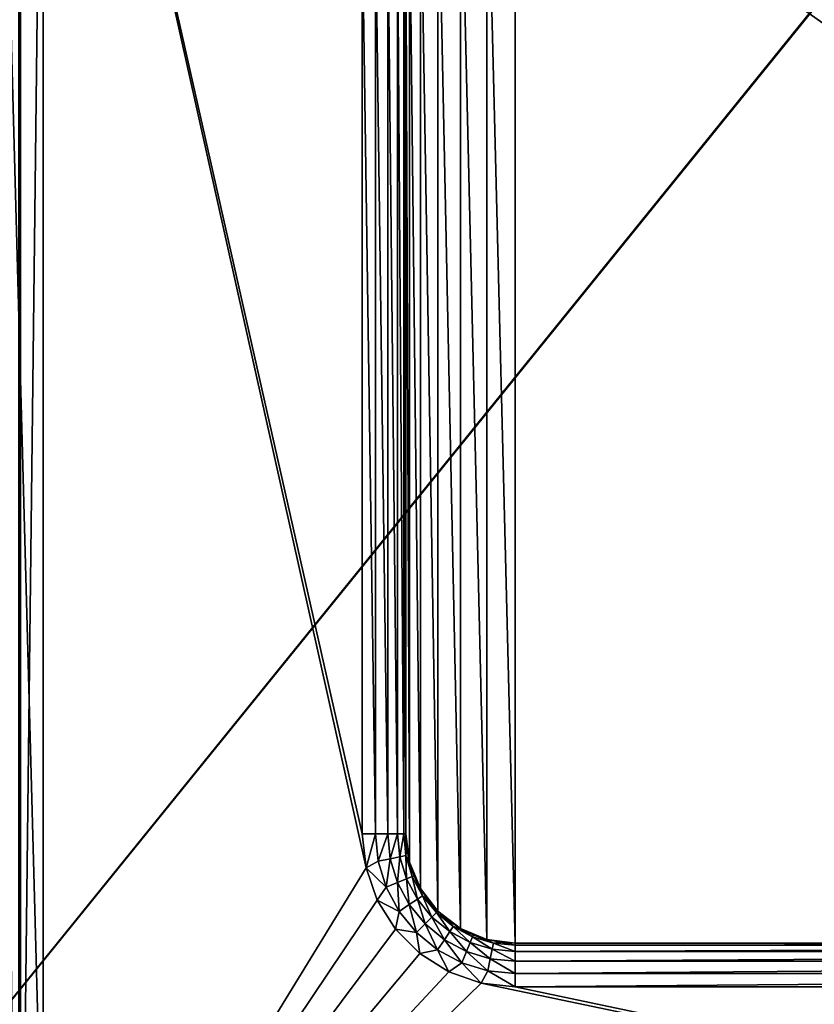
# Model space of a CAD drawing. Units: millimetres. Extents: x -375 to 375, y -294 to 332.
# Drawn here: x -248 to -66, y -120 to 105 of the extents above; entities that cross this region are included whole.
import ezdxf

# ---------------------------------------------------------------- set-up
doc = ezdxf.new("R2010")
doc.units = ezdxf.units.MM
doc.header["$LTSCALE"] = 198.929398
for name, color, linetype in [('455', 7, 'CONTINUOUS'), ('456', 7, 'CONTINUOUS'), ('465', 7, 'CONTINUOUS'), ('470', 7, 'CONTINUOUS'), ('477', 7, 'CONTINUOUS'), ('497', 7, 'CONTINUOUS'), ('500', 7, 'CONTINUOUS'), ('501', 7, 'CONTINUOUS'), ('502', 7, 'CONTINUOUS'), ('503', 7, 'CONTINUOUS'), ('504', 7, 'CONTINUOUS'), ('505', 7, 'CONTINUOUS'), ('568', 7, 'CONTINUOUS'), ('573', 7, 'CONTINUOUS')]:
    doc.layers.add(name, color=color, linetype=linetype)

msp = doc.modelspace()

# ---------------------------------------------------------------- linework, layer by layer
at = {"layer": '455', "color": 253, "linetype": 'Continuous', "true_color": 0xa2afbf}
for points in [[(-243, -169, 297.5), (-243, 223, 297.5), (-255, 271.5, 297.5), (-243, -169, 297.5)], [(-243, -169, 297.5), (-255, 271.5, 297.5), (-249, -223.5, 297.5), (-243, -169, 297.5)]]:
    msp.add_3dface(points, dxfattribs=at)
at = {"layer": '456', "color": 253, "linetype": 'Continuous', "true_color": 0xa2afbf}
for points in [[(-373.2, -270.7, -297.5), (-373.2, 272.3, -297.5), (-58.89, 117.6, -297.5), (-373.2, -270.7, -297.5)], [(-59, 117.2, -297.5), (-373.2, -270.7, -297.5), (-58.89, 117.6, -297.5), (-59, 117.2, -297.5)], [(-59, -221.2, -297.5), (-373.2, -270.7, -297.5), (-59, 117.2, -297.5), (-59, -221.2, -297.5)]]:
    msp.add_3dface(points, dxfattribs=at)
at = {"layer": '465', "color": 253, "linetype": 'Continuous', "true_color": 0xa2afbf}
for points in [[(-170, -81, 347.5), (-170, 129, 347.5), (-248.2, 265.7, 347.5), (-170, -81, 347.5)], [(-169.12, -88.79, 347.5), (-170, -81, 347.5), (-248.2, 265.7, 347.5), (-169.12, -88.79, 347.5)], [(-248.2, -217.7, 347.5), (-169.12, -88.79, 347.5), (-248.2, 265.7, 347.5), (-248.2, -217.7, 347.5)], [(-166.53, -96.19, 347.5), (-169.12, -88.79, 347.5), (-248.2, -217.7, 347.5), (-166.53, -96.19, 347.5)], [(-162.36, -102.82, 347.5), (-166.53, -96.19, 347.5), (-248.2, -217.7, 347.5), (-162.36, -102.82, 347.5)], [(-156.82, -108.36, 347.5), (-162.36, -102.82, 347.5), (-248.2, -217.7, 347.5), (-156.82, -108.36, 347.5)], [(-150.19, -112.53, 347.5), (-156.82, -108.36, 347.5), (-248.2, -217.7, 347.5), (-150.19, -112.53, 347.5)], [(-142.79, -115.12, 347.5), (-150.19, -112.53, 347.5), (-248.2, -217.7, 347.5), (-142.79, -115.12, 347.5)], [(-142.79, -115.12, 347.5), (-248.2, -217.7, 347.5), (348.2, -217.7, 347.5), (-142.79, -115.12, 347.5)], [(-135, -116, 347.5), (-142.79, -115.12, 347.5), (348.2, -217.7, 347.5), (-135, -116, 347.5)], [(235, -116, 347.5), (-135, -116, 347.5), (348.2, -217.7, 347.5), (235, -116, 347.5)]]:
    msp.add_3dface(points, dxfattribs=at)
at = {"layer": '470', "color": 253, "linetype": 'Continuous', "true_color": 0xa2afbf}
for points in [[(-248.2, 265.7, 307.5), (-243, 223, 307.5), (-248.2, -217.7, 307.5), (-248.2, 265.7, 307.5)], [(-243, 223, 307.5), (-243, -169, 307.5), (-248.2, -217.7, 307.5), (-243, 223, 307.5)]]:
    msp.add_3dface(points, dxfattribs=at)
at = {"layer": '477', "color": 253, "linetype": 'Continuous', "true_color": 0xa2afbf}
for points in [[(-243, 223, 297.5), (-243, -169, 297.5), (-243, 223, 307.5), (-243, 223, 297.5)], [(-243, -169, 297.5), (-243, -169, 307.5), (-243, 223, 307.5), (-243, -169, 297.5)]]:
    msp.add_3dface(points, dxfattribs=at)
at = {"layer": '497', "color": 253, "linetype": 'Continuous', "true_color": 0xa2afbf}
for points in [[(-135, -106, 336.5), (-135, 154, 336.5), (-141.47, 153.15, 336.5), (-135, -106, 336.5)], [(235, 154, 336.5), (-135, 154, 336.5), (235, -106, 336.5), (235, 154, 336.5)], [(235, -106, 336.5), (-135, 154, 336.5), (-135, -106, 336.5), (235, -106, 336.5)], [(-147.5, 150.65, 336.5), (-141.47, -105.15, 336.5), (-141.47, 153.15, 336.5), (-147.5, 150.65, 336.5)], [(-141.47, -105.15, 336.5), (-135, -106, 336.5), (-141.47, 153.15, 336.5), (-141.47, -105.15, 336.5)], [(-152.68, 146.68, 336.5), (-147.5, -102.65, 336.5), (-147.5, 150.65, 336.5), (-152.68, 146.68, 336.5)], [(-147.5, -102.65, 336.5), (-141.47, -105.15, 336.5), (-147.5, 150.65, 336.5), (-147.5, -102.65, 336.5)], [(-156.65, 141.5, 336.5), (-152.68, -98.68, 336.5), (-152.68, 146.68, 336.5), (-156.65, 141.5, 336.5)], [(-152.68, -98.68, 336.5), (-147.5, -102.65, 336.5), (-152.68, 146.68, 336.5), (-152.68, -98.68, 336.5)], [(-159.15, 135.47, 336.5), (-156.65, -93.5, 336.5), (-156.65, 141.5, 336.5), (-159.15, 135.47, 336.5)], [(-156.65, -93.5, 336.5), (-152.68, -98.68, 336.5), (-156.65, 141.5, 336.5), (-156.65, -93.5, 336.5)], [(-160, 129, 336.5), (-159.15, -87.47, 336.5), (-159.15, 135.47, 336.5), (-160, 129, 336.5)], [(-159.15, -87.47, 336.5), (-156.65, -93.5, 336.5), (-159.15, 135.47, 336.5), (-159.15, -87.47, 336.5)], [(-160, -81, 336.5), (-159.15, -87.47, 336.5), (-160, 129, 336.5), (-160, -81, 336.5)]]:
    msp.add_3dface(points, dxfattribs=at)
at = {"layer": '500', "color": 253, "linetype": 'Continuous', "true_color": 0xa2afbf}
for points in [[(-160, -81, 336.5), (-160, 129, 336.5), (-160, -81, 337.5), (-160, -81, 336.5)], [(-160, 129, 336.5), (-160, 129, 337.5), (-160, -81, 337.5), (-160, 129, 336.5)]]:
    msp.add_3dface(points, dxfattribs=at)
at = {"layer": '501', "color": 253, "linetype": 'Continuous', "true_color": 0xa2afbf}
for points in [[(-170, 129, 347.5), (-170, -81, 347.5), (-166.91, -81, 347.01), (-170, 129, 347.5)], [(-166.91, 129, 347.01), (-170, 129, 347.5), (-166.91, -81, 347.01), (-166.91, 129, 347.01)], [(-164.12, 129, 345.59), (-166.91, 129, 347.01), (-164.12, -81, 345.59), (-164.12, 129, 345.59)], [(-164.12, -81, 345.59), (-166.91, 129, 347.01), (-166.91, -81, 347.01), (-164.12, -81, 345.59)], [(-161.91, 129, 343.37), (-164.12, 129, 345.59), (-161.91, -81, 343.37), (-161.91, 129, 343.37)], [(-161.91, -81, 343.37), (-164.12, 129, 345.59), (-164.12, -81, 345.59), (-161.91, -81, 343.37)], [(-160.49, 129, 340.58), (-161.91, 129, 343.37), (-160.49, -81, 340.58), (-160.49, 129, 340.58)], [(-160.49, -81, 340.58), (-161.91, 129, 343.37), (-161.91, -81, 343.37), (-160.49, -81, 340.58)], [(-160, 129, 337.5), (-160.49, 129, 340.58), (-160, -81, 337.5), (-160, 129, 337.5)], [(-160, -81, 337.5), (-160.49, 129, 340.58), (-160.49, -81, 340.58), (-160, -81, 337.5)]]:
    msp.add_3dface(points, dxfattribs=at)
at = {"layer": '502', "color": 253, "linetype": 'Continuous', "true_color": 0xa2afbf}
for points in [[(-159.15, -87.47, 336.5), (-160, -81, 336.5), (-159.15, -87.47, 337.5), (-159.15, -87.47, 336.5)], [(-160, -81, 336.5), (-160, -81, 337.5), (-159.79, -84.26, 337.5), (-160, -81, 336.5)], [(-159.15, -87.47, 337.5), (-160, -81, 336.5), (-159.79, -84.26, 337.5), (-159.15, -87.47, 337.5)], [(-156.65, -93.5, 336.5), (-159.15, -87.47, 336.5), (-156.65, -93.5, 337.5), (-156.65, -93.5, 336.5)], [(-156.65, -93.5, 337.5), (-159.15, -87.47, 336.5), (-158.1, -90.57, 337.5), (-156.65, -93.5, 337.5)], [(-158.1, -90.57, 337.5), (-159.15, -87.47, 336.5), (-159.15, -87.47, 337.5), (-158.1, -90.57, 337.5)], [(-152.68, -98.68, 336.5), (-156.65, -93.5, 336.5), (-152.68, -98.68, 337.5), (-152.68, -98.68, 336.5)], [(-152.68, -98.68, 337.5), (-156.65, -93.5, 336.5), (-154.83, -96.22, 337.5), (-152.68, -98.68, 337.5)], [(-154.83, -96.22, 337.5), (-156.65, -93.5, 336.5), (-156.65, -93.5, 337.5), (-154.83, -96.22, 337.5)], [(-147.5, -102.65, 336.5), (-152.68, -98.68, 336.5), (-147.5, -102.65, 337.5), (-147.5, -102.65, 336.5)], [(-147.5, -102.65, 337.5), (-152.68, -98.68, 336.5), (-150.22, -100.83, 337.5), (-147.5, -102.65, 337.5)], [(-150.22, -100.83, 337.5), (-152.68, -98.68, 336.5), (-152.68, -98.68, 337.5), (-150.22, -100.83, 337.5)], [(-141.47, -105.15, 336.5), (-147.5, -102.65, 336.5), (-141.47, -105.15, 337.5), (-141.47, -105.15, 336.5)], [(-141.47, -105.15, 337.5), (-147.5, -102.65, 336.5), (-144.57, -104.1, 337.5), (-141.47, -105.15, 337.5)], [(-144.57, -104.1, 337.5), (-147.5, -102.65, 336.5), (-147.5, -102.65, 337.5), (-144.57, -104.1, 337.5)], [(-135, -106, 336.5), (-141.47, -105.15, 336.5), (-135, -106, 337.5), (-135, -106, 336.5)], [(-135, -106, 337.5), (-141.47, -105.15, 336.5), (-138.26, -105.79, 337.5), (-135, -106, 337.5)], [(-138.26, -105.79, 337.5), (-141.47, -105.15, 336.5), (-141.47, -105.15, 337.5), (-138.26, -105.79, 337.5)]]:
    msp.add_3dface(points, dxfattribs=at)
at = {"layer": '503', "color": 253, "linetype": 'Continuous', "true_color": 0xa2afbf}
for points in [[(-170, -81, 347.5), (-169.12, -88.79, 347.5), (-166.91, -81, 347.01), (-170, -81, 347.5)], [(-166.91, -81, 347.01), (-169.12, -88.79, 347.5), (-166.3, -87.23, 347.01), (-166.91, -81, 347.01)], [(-164.12, -81, 345.59), (-166.91, -81, 347.01), (-166.3, -87.23, 347.01), (-164.12, -81, 345.59)], [(-164.12, -81, 345.59), (-166.3, -87.23, 347.01), (-163.56, -86.68, 345.59), (-164.12, -81, 345.59)], [(-161.91, -81, 343.37), (-164.12, -81, 345.59), (-163.56, -86.68, 345.59), (-161.91, -81, 343.37)], [(-161.39, -86.25, 343.37), (-161.91, -81, 343.37), (-163.56, -86.68, 345.59), (-161.39, -86.25, 343.37)], [(-160.49, -81, 340.58), (-161.91, -81, 343.37), (-161.39, -86.25, 343.37), (-160.49, -81, 340.58)], [(-160, -85.97, 340.58), (-160.49, -81, 340.58), (-161.39, -86.25, 343.37), (-160, -85.97, 340.58)], [(-160, -81, 337.5), (-160.49, -81, 340.58), (-160, -85.97, 340.58), (-160, -81, 337.5)], [(-159.79, -84.26, 337.5), (-160, -81, 337.5), (-160, -85.97, 340.58), (-159.79, -84.26, 337.5)], [(-159.15, -87.47, 337.5), (-159.79, -84.26, 337.5), (-160, -85.97, 340.58), (-159.15, -87.47, 337.5)], [(-166.3, -87.23, 347.01), (-169.12, -88.79, 347.5), (-164.48, -93.21, 347.01), (-166.3, -87.23, 347.01)], [(-166.3, -87.23, 347.01), (-164.48, -93.21, 347.01), (-163.56, -86.68, 345.59), (-166.3, -87.23, 347.01)], [(-164.48, -93.21, 347.01), (-161.9, -92.14, 345.59), (-163.56, -86.68, 345.59), (-164.48, -93.21, 347.01)], [(-161.9, -92.14, 345.59), (-161.39, -86.25, 343.37), (-163.56, -86.68, 345.59), (-161.9, -92.14, 345.59)], [(-159.86, -91.3, 343.37), (-161.39, -86.25, 343.37), (-161.9, -92.14, 345.59), (-159.86, -91.3, 343.37)], [(-159.86, -91.3, 343.37), (-160, -85.97, 340.58), (-161.39, -86.25, 343.37), (-159.86, -91.3, 343.37)], [(-158.55, -90.75, 340.58), (-159.15, -87.47, 337.5), (-160, -85.97, 340.58), (-158.55, -90.75, 340.58)], [(-158.55, -90.75, 340.58), (-160, -85.97, 340.58), (-159.86, -91.3, 343.37), (-158.55, -90.75, 340.58)], [(-158.1, -90.57, 337.5), (-159.15, -87.47, 337.5), (-158.55, -90.75, 340.58), (-158.1, -90.57, 337.5)], [(-169.12, -88.79, 347.5), (-166.53, -96.19, 347.5), (-164.48, -93.21, 347.01), (-169.12, -88.79, 347.5)], [(-164.48, -93.21, 347.01), (-161.53, -98.73, 347.01), (-161.9, -92.14, 345.59), (-164.48, -93.21, 347.01)], [(-159.21, -97.18, 345.59), (-159.86, -91.3, 343.37), (-161.9, -92.14, 345.59), (-159.21, -97.18, 345.59)], [(-161.53, -98.73, 347.01), (-159.21, -97.18, 345.59), (-161.9, -92.14, 345.59), (-161.53, -98.73, 347.01)], [(-157.37, -95.95, 343.37), (-158.55, -90.75, 340.58), (-159.86, -91.3, 343.37), (-157.37, -95.95, 343.37)], [(-157.37, -95.95, 343.37), (-159.86, -91.3, 343.37), (-159.21, -97.18, 345.59), (-157.37, -95.95, 343.37)], [(-156.19, -95.16, 340.58), (-158.1, -90.57, 337.5), (-158.55, -90.75, 340.58), (-156.19, -95.16, 340.58)], [(-156.19, -95.16, 340.58), (-158.55, -90.75, 340.58), (-157.37, -95.95, 343.37), (-156.19, -95.16, 340.58)], [(-156.65, -93.5, 337.5), (-158.1, -90.57, 337.5), (-156.19, -95.16, 340.58), (-156.65, -93.5, 337.5)], [(-164.48, -93.21, 347.01), (-166.53, -96.19, 347.5), (-161.53, -98.73, 347.01), (-164.48, -93.21, 347.01)], [(-154.83, -96.22, 337.5), (-156.65, -93.5, 337.5), (-156.19, -95.16, 340.58), (-154.83, -96.22, 337.5)], [(-166.53, -96.19, 347.5), (-162.36, -102.82, 347.5), (-161.53, -98.73, 347.01), (-166.53, -96.19, 347.5)], [(-155.59, -101.59, 345.59), (-157.37, -95.95, 343.37), (-159.21, -97.18, 345.59), (-155.59, -101.59, 345.59)], [(-154.03, -100.03, 343.37), (-156.19, -95.16, 340.58), (-157.37, -95.95, 343.37), (-154.03, -100.03, 343.37)], [(-154.03, -100.03, 343.37), (-157.37, -95.95, 343.37), (-155.59, -101.59, 345.59), (-154.03, -100.03, 343.37)], [(-153.02, -99.02, 340.58), (-154.83, -96.22, 337.5), (-156.19, -95.16, 340.58), (-153.02, -99.02, 340.58)], [(-153.02, -99.02, 340.58), (-156.19, -95.16, 340.58), (-154.03, -100.03, 343.37), (-153.02, -99.02, 340.58)], [(-152.68, -98.68, 337.5), (-154.83, -96.22, 337.5), (-153.02, -99.02, 340.58), (-152.68, -98.68, 337.5)], [(-161.53, -98.73, 347.01), (-162.36, -102.82, 347.5), (-157.56, -103.56, 347.01), (-161.53, -98.73, 347.01)], [(-161.53, -98.73, 347.01), (-157.56, -103.56, 347.01), (-159.21, -97.18, 345.59), (-161.53, -98.73, 347.01)], [(-157.56, -103.56, 347.01), (-155.59, -101.59, 345.59), (-159.21, -97.18, 345.59), (-157.56, -103.56, 347.01)], [(-149.95, -103.37, 343.37), (-153.02, -99.02, 340.58), (-154.03, -100.03, 343.37), (-149.95, -103.37, 343.37)], [(-149.16, -102.19, 340.58), (-152.68, -98.68, 337.5), (-153.02, -99.02, 340.58), (-149.16, -102.19, 340.58)], [(-149.16, -102.19, 340.58), (-153.02, -99.02, 340.58), (-149.95, -103.37, 343.37), (-149.16, -102.19, 340.58)], [(-150.22, -100.83, 337.5), (-152.68, -98.68, 337.5), (-149.16, -102.19, 340.58), (-150.22, -100.83, 337.5)], [(-151.18, -105.21, 345.59), (-154.03, -100.03, 343.37), (-155.59, -101.59, 345.59), (-151.18, -105.21, 345.59)], [(-149.95, -103.37, 343.37), (-154.03, -100.03, 343.37), (-151.18, -105.21, 345.59), (-149.95, -103.37, 343.37)], [(-147.5, -102.65, 337.5), (-150.22, -100.83, 337.5), (-149.16, -102.19, 340.58), (-147.5, -102.65, 337.5)], [(-162.36, -102.82, 347.5), (-156.82, -108.36, 347.5), (-157.56, -103.56, 347.01), (-162.36, -102.82, 347.5)], [(-157.56, -103.56, 347.01), (-152.73, -107.53, 347.01), (-155.59, -101.59, 345.59), (-157.56, -103.56, 347.01)], [(-157.56, -103.56, 347.01), (-156.82, -108.36, 347.5), (-152.73, -107.53, 347.01), (-157.56, -103.56, 347.01)], [(-152.73, -107.53, 347.01), (-151.18, -105.21, 345.59), (-155.59, -101.59, 345.59), (-152.73, -107.53, 347.01)], [(-146.14, -107.9, 345.59), (-149.95, -103.37, 343.37), (-151.18, -105.21, 345.59), (-146.14, -107.9, 345.59)], [(-145.3, -105.86, 343.37), (-149.16, -102.19, 340.58), (-149.95, -103.37, 343.37), (-145.3, -105.86, 343.37)], [(-145.3, -105.86, 343.37), (-149.95, -103.37, 343.37), (-146.14, -107.9, 345.59), (-145.3, -105.86, 343.37)], [(-144.75, -104.55, 340.58), (-147.5, -102.65, 337.5), (-149.16, -102.19, 340.58), (-144.75, -104.55, 340.58)], [(-144.75, -104.55, 340.58), (-149.16, -102.19, 340.58), (-145.3, -105.86, 343.37), (-144.75, -104.55, 340.58)], [(-144.57, -104.1, 337.5), (-147.5, -102.65, 337.5), (-144.75, -104.55, 340.58), (-144.57, -104.1, 337.5)], [(-152.73, -107.53, 347.01), (-147.21, -110.48, 347.01), (-151.18, -105.21, 345.59), (-152.73, -107.53, 347.01)], [(-147.21, -110.48, 347.01), (-146.14, -107.9, 345.59), (-151.18, -105.21, 345.59), (-147.21, -110.48, 347.01)], [(-140.68, -109.56, 345.59), (-145.3, -105.86, 343.37), (-146.14, -107.9, 345.59), (-140.68, -109.56, 345.59)], [(-140.25, -107.39, 343.37), (-144.75, -104.55, 340.58), (-145.3, -105.86, 343.37), (-140.25, -107.39, 343.37)], [(-140.25, -107.39, 343.37), (-145.3, -105.86, 343.37), (-140.68, -109.56, 345.59), (-140.25, -107.39, 343.37)], [(-139.97, -106, 340.58), (-144.57, -104.1, 337.5), (-144.75, -104.55, 340.58), (-139.97, -106, 340.58)], [(-139.97, -106, 340.58), (-144.75, -104.55, 340.58), (-140.25, -107.39, 343.37), (-139.97, -106, 340.58)], [(-141.47, -105.15, 337.5), (-144.57, -104.1, 337.5), (-139.97, -106, 340.58), (-141.47, -105.15, 337.5)], [(-138.26, -105.79, 337.5), (-141.47, -105.15, 337.5), (-139.97, -106, 340.58), (-138.26, -105.79, 337.5)], [(-135, -106.49, 340.58), (-138.26, -105.79, 337.5), (-139.97, -106, 340.58), (-135, -106.49, 340.58)], [(-135, -106, 337.5), (-138.26, -105.79, 337.5), (-135, -106.49, 340.58), (-135, -106, 337.5)], [(-156.82, -108.36, 347.5), (-150.19, -112.53, 347.5), (-152.73, -107.53, 347.01), (-156.82, -108.36, 347.5)], [(-152.73, -107.53, 347.01), (-150.19, -112.53, 347.5), (-147.21, -110.48, 347.01), (-152.73, -107.53, 347.01)], [(-147.21, -110.48, 347.01), (-141.23, -112.3, 347.01), (-146.14, -107.9, 345.59), (-147.21, -110.48, 347.01)], [(-141.23, -112.3, 347.01), (-140.68, -109.56, 345.59), (-146.14, -107.9, 345.59), (-141.23, -112.3, 347.01)], [(-135, -110.12, 345.59), (-140.25, -107.39, 343.37), (-140.68, -109.56, 345.59), (-135, -110.12, 345.59)], [(-135, -107.91, 343.37), (-139.97, -106, 340.58), (-140.25, -107.39, 343.37), (-135, -107.91, 343.37)], [(-135, -107.91, 343.37), (-140.25, -107.39, 343.37), (-135, -110.12, 345.59), (-135, -107.91, 343.37)], [(-135, -106.49, 340.58), (-139.97, -106, 340.58), (-135, -107.91, 343.37), (-135, -106.49, 340.58)], [(-141.23, -112.3, 347.01), (-135, -112.91, 347.01), (-140.68, -109.56, 345.59), (-141.23, -112.3, 347.01)], [(-135, -112.91, 347.01), (-135, -110.12, 345.59), (-140.68, -109.56, 345.59), (-135, -112.91, 347.01)], [(-150.19, -112.53, 347.5), (-142.79, -115.12, 347.5), (-147.21, -110.48, 347.01), (-150.19, -112.53, 347.5)], [(-147.21, -110.48, 347.01), (-142.79, -115.12, 347.5), (-141.23, -112.3, 347.01), (-147.21, -110.48, 347.01)], [(-142.79, -115.12, 347.5), (-135, -116, 347.5), (-141.23, -112.3, 347.01), (-142.79, -115.12, 347.5)], [(-141.23, -112.3, 347.01), (-135, -116, 347.5), (-135, -112.91, 347.01), (-141.23, -112.3, 347.01)]]:
    msp.add_3dface(points, dxfattribs=at)
at = {"layer": '504', "color": 253, "linetype": 'Continuous', "true_color": 0xa2afbf}
for points in [[(235, -106, 336.5), (-135, -106, 336.5), (235, -106, 337.5), (235, -106, 336.5)], [(-135, -106, 336.5), (-135, -106, 337.5), (235, -106, 337.5), (-135, -106, 336.5)]]:
    msp.add_3dface(points, dxfattribs=at)
at = {"layer": '505', "color": 253, "linetype": 'Continuous', "true_color": 0xa2afbf}
for points in [[(-135, -106, 337.5), (-135, -106.49, 340.58), (235, -106, 337.5), (-135, -106, 337.5)], [(235, -106, 337.5), (-135, -106.49, 340.58), (235, -106.49, 340.58), (235, -106, 337.5)], [(-135, -106.49, 340.58), (-135, -107.91, 343.37), (235, -106.49, 340.58), (-135, -106.49, 340.58)], [(235, -106.49, 340.58), (-135, -107.91, 343.37), (235, -107.91, 343.37), (235, -106.49, 340.58)], [(-135, -107.91, 343.37), (-135, -110.12, 345.59), (235, -107.91, 343.37), (-135, -107.91, 343.37)], [(235, -107.91, 343.37), (-135, -110.12, 345.59), (235, -110.12, 345.59), (235, -107.91, 343.37)], [(-135, -110.12, 345.59), (-135, -112.91, 347.01), (235, -110.12, 345.59), (-135, -110.12, 345.59)], [(235, -110.12, 345.59), (-135, -112.91, 347.01), (235, -112.91, 347.01), (235, -110.12, 345.59)], [(-135, -116, 347.5), (235, -116, 347.5), (235, -112.91, 347.01), (-135, -116, 347.5)], [(-135, -112.91, 347.01), (-135, -116, 347.5), (235, -112.91, 347.01), (-135, -112.91, 347.01)]]:
    msp.add_3dface(points, dxfattribs=at)
at = {"layer": '568', "color": 253, "linetype": 'Continuous', "true_color": 0xa2afbf}
for points in [[(-248.2, -217.7, 347.5), (-248.2, 265.7, 347.5), (-248.6, 265.7, 347.39), (-248.2, -217.7, 347.5)], [(-248.2, -217.7, 347.5), (-248.6, 265.7, 347.39), (-248.59, -217.7, 347.4), (-248.2, -217.7, 347.5)]]:
    msp.add_3dface(points, dxfattribs=at)
at = {"layer": '573', "color": 253, "linetype": 'Continuous', "true_color": 0xa2afbf}
for points in [[(-248.6, 265.7, 307.61), (-248.2, 265.7, 307.5), (-248.59, -217.7, 307.6), (-248.6, 265.7, 307.61)], [(-248.2, 265.7, 307.5), (-248.2, -217.7, 307.5), (-248.59, -217.7, 307.6), (-248.2, 265.7, 307.5)]]:
    msp.add_3dface(points, dxfattribs=at)

doc.saveas('drawing.dxf')
